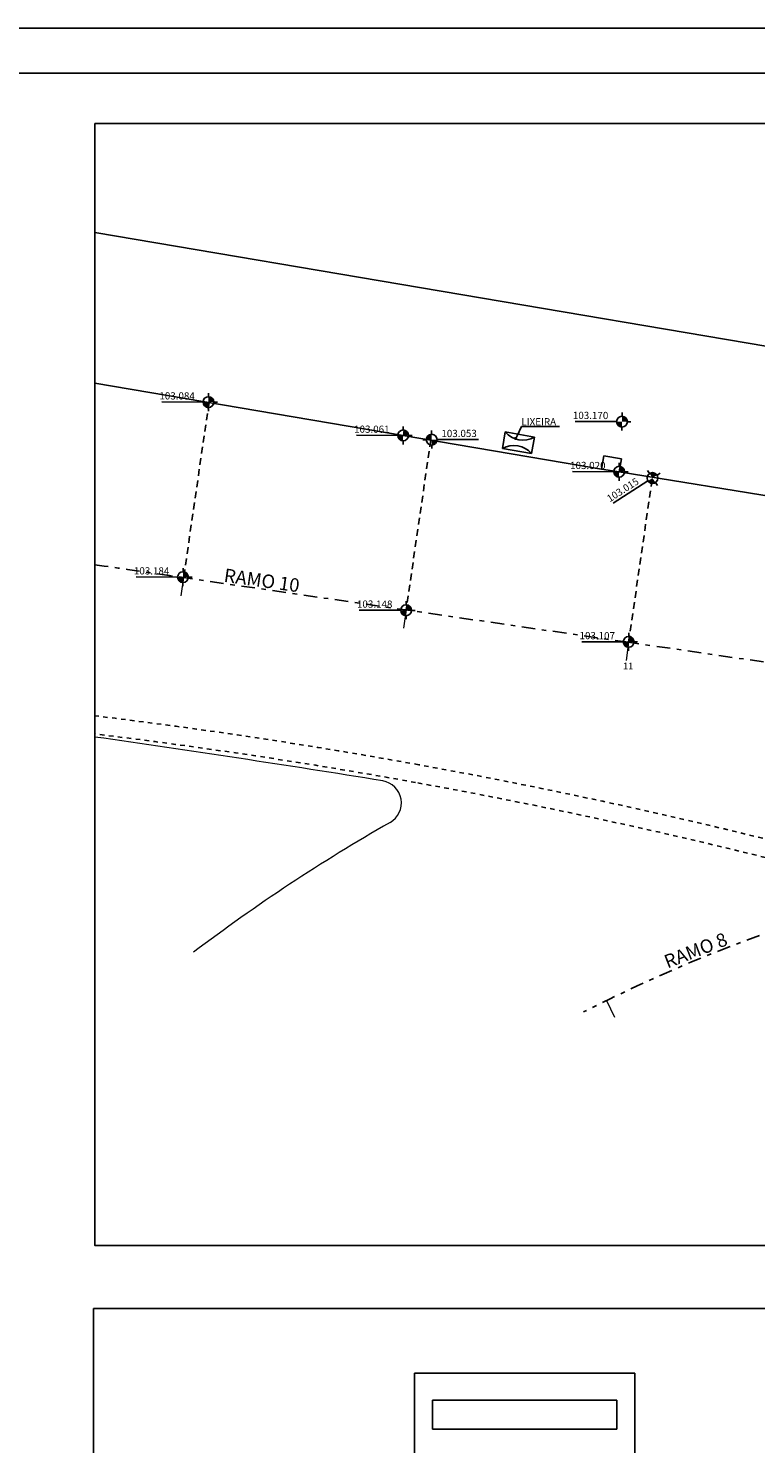
# Model space of a CAD drawing. Extents: x 315 to 426, y 47 to 128.
# Drawn here: x 333 to 350, y 97 to 128 of the extents above; entities that cross this region are included whole.
import ezdxf

# ---------------------------------------------------------------- set-up
doc = ezdxf.new("R2010")
doc.units = 0
doc.header["$LTSCALE"] = 0.3
doc.header["$MEASUREMENT"] = 0
for name, pattern in [('DASHDOT', [1, 0.5, -0.25, 0, -0.25]), ('DASHEDX2', [1.5, 1, -0.5]), ('HIDDEN', [0.375, 0.25, -0.125])]:
    doc.linetypes.add(name, pattern=pattern)
doc.layers.get('0').update_dxf_attribs({"linetype": 'CONTINUOUS'})
for name, color, linetype in [('03', 3, 'CONTINUOUS'), ('1', 9, 'CONTINUOUS'), ('1N', 2, 'CONTINUOUS'), ('5', 5, 'CONTINUOUS'), ('A-EL', 2, 'CONTINUOUS'), ('A-PAG', 9, 'CONTINUOUS'), ('A-PROJ', 9, 'HIDDEN'), ('EIXOS', 1, 'DASHDOT'), ('HATCH', 9, 'CONTINUOUS'), ('PLACAS DE CONCRETO', 8, 'CONTINUOUS'), ('RUA', 7, 'CONTINUOUS')]:
    doc.layers.add(name, color=color, linetype=linetype)
for name, color, linetype, lineweight in [('EIXOS SUPERIORES', 4, 'CONTINUOUS', 15), ('PARTE SUPERIOR', 3, 'CONTINUOUS', 15), ('TEXTO ESTACAS', 1, 'CONTINUOUS', 15)]:
    doc.layers.add(name, color=color, linetype=linetype, lineweight=lineweight)
doc.styles.add('ROMANS', font='romans', dxfattribs={"height": 0.5})
doc.styles.get("Standard").update_dxf_attribs({"font": 'SIMPLEX.shx', "height": 0.16})

# ---------------------------------------------------------------- blocks, each defined once
blk = doc.blocks.new('NIVEL')
at = {"color": 3}
for p, q in [((-0.076, 0.15), (-0.076, 0.25)), ((0.075, 0), (1.225, 0.004)), ((-0.225, -0.001), (-0.325, -0.001)), ((-0.074, -0.15), (-0.074, -0.25))]:
    blk.add_line(p, q, dxfattribs=at)
at = {"color": 3, "const_width": 0.15}
for points in [[(-0.075, 0.075, 0.414214), (-0.15, -0.001, 0)], [(0, 0, -0.414214), (-0.075, -0.075, 0)]]:
    blk.add_lwpolyline(points, format="xyb", dxfattribs=at)
at = {"color": 3}
blk.add_circle((-0.075, 0), 0.15, dxfattribs=at)
at = {"color": 3, "style": 'ROMANS'}
blk.add_attdef('NIVEL', (0.102, 0.071), '', height=0.2, rotation=0.1981, dxfattribs=at)
blk = doc.blocks.new('DOT')
at = {"color": 0, "linetype": 'ByBlock'}
blk.add_line((-0.5, 0), (-1, 0), dxfattribs=at)
at = {"color": 0, "linetype": 'ByBlock', "const_width": 0.5}
blk.add_lwpolyline([(-0.25, 0, 1), (0.25, 0, 1)], format="xyb", close=True, dxfattribs=at)
blk = doc.blocks.new('LIXOPB')
at = {"layer": 'A-EL'}
for p, q in [((0, 0), (0.66, 0)), ((0, 0), (0, -0.37)), ((0.66, 0), (0.66, -0.37)), ((0, -0.37), (0.66, -0.37))]:
    blk.add_line(p, q, dxfattribs=at)
for centre, start, end in [((0.33, 0.408), 231.0082, 308.9918), ((0.33, -0.778), 51.0082, 128.9918)]:
    blk.add_arc(centre, 0.525, start, end, dxfattribs=at)

msp = doc.modelspace()

# ---------------------------------------------------------------- linework, layer by layer
at = {"layer": '03'}
for p, q in [((346.512, 118.39), (346.563, 118.685)), ((353.832, 117.202), (346.512, 118.39))]:
    msp.add_line(p, q, dxfattribs=at)
at = {"layer": '1'}
msp.add_line((425.545, 128.247), (316.854, 128.247), dxfattribs=at)
msp.add_lwpolyline([(334.855, 126.133), (334.855, 101.202), (378.31, 101.202), (378.31, 126.133)], close=True, dxfattribs=at)
msp.add_lwpolyline([(334.855, 126.133), (334.855, 101.202), (378.31, 101.202), (378.31, 126.133)], close=True, dxfattribs=at)
at = {"layer": '1N'}
msp.add_line((334.855, 123.712), (353.541, 120.545), dxfattribs=at)
at = {"layer": '5'}
msp.add_lwpolyline([(424.545, 47.747), (424.545, 127.247), (317.854, 127.247), (317.854, 47.747), (424.545, 47.747)], close=True, dxfattribs=at)
at = {"layer": 'A-EL'}
for p, q in [((334.855, 120.365), (346.118, 118.454)), ((346.118, 118.454), (346.168, 118.749)), ((346.563, 118.685), (346.168, 118.749)), ((346.512, 118.39), (346.118, 118.454))]:
    msp.add_line(p, q, dxfattribs=at)
at = {"layer": 'A-PAG'}
for q in [(344.244, 119.194), (345.187, 119.404)]:
    msp.add_line((344.336, 119.404), q, dxfattribs=at)
at = {"layer": 'A-PROJ'}
for centre, radius, start, end in [((319.866, -10.744), 124.621, 79.74288, 83.09207), ((319.866, -10.744), 124.221, 79.74288, 83.06972), ((319.869, -10.723), 124.6, 69.52486, 79.74223), ((319.869, -10.723), 124.2, 69.52486, 79.74223)]:
    msp.add_arc(centre, radius, start, end, dxfattribs=at)
at = {"layer": 'EIXOS', "ltscale": 2}
for p, q in [((346.722, 114.606), (336.506, 116.089)), ((366.346, 111.756), (346.722, 114.606))]:
    msp.add_line(p, q, dxfattribs=at)
for centre, radius, start, end in [((437.088, 808.825), 700, 261.60208, 261.738686), ((361.577, 75.272), 34.928, 99.6613, 116.9985)]:
    msp.add_arc(centre, radius, start, end, dxfattribs=at)
at = {"layer": 'EIXOS SUPERIORES'}
for p, q in [((336.826, 116.042), (336.767, 115.638)), ((341.774, 115.324), (341.715, 114.92)), ((346.722, 114.606), (346.664, 114.201)), ((346.722, 114.606), (346.664, 114.201)), ((346.23, 106.648), (346.409, 106.281))]:
    msp.add_line(p, q, dxfattribs=at)
at = {"layer": 'HATCH'}
for p, q in [((341.963, 98.367), (341.963, 86.517)), ((341.963, 98.367), (346.863, 98.367)), ((346.863, 98.367), (346.863, 91.367)), ((342.363, 97.767), (342.363, 97.127)), ((342.363, 97.767), (346.463, 97.767)), ((346.463, 97.767), (346.463, 97.127)), ((342.363, 97.127), (346.463, 97.127))]:
    msp.add_line(p, q, dxfattribs=at)
msp.add_lwpolyline([(334.821, 99.808), (357.778, 99.808), (357.778, 74.714), (334.821, 74.714)], close=True, dxfattribs=at)
at = {"layer": 'PARTE SUPERIOR'}
for centre, radius, start, end in [((283.174, -249.183), 365.358, 80.85301, 81.86814), ((341.168, 111.036), 0.5, 299.7102, 80.0621), ((361.576, 75.272), 40.677, 119.7102, 127.0914)]:
    msp.add_arc(centre, radius, start, end, dxfattribs=at)
at = {"layer": 'PLACAS DE CONCRETO', "linetype": 'DASHEDX2', "ltscale": 0.5}
for p, q in [((337.391, 119.935), (336.826, 116.042)), ((342.322, 119.1), (341.774, 115.324)), ((346.722, 114.606), (347.249, 118.265))]:
    msp.add_line(p, q, dxfattribs=at)
at = {"layer": 'TEXTO ESTACAS'}
for p in [(336.506, 116.089), (346.039, 114.681), (346.722, 114.606)]:
    msp.add_point(p, dxfattribs=at)

# ---------------------------------------------------------------- block references
at = {"layer": 'A-PAG', "rotation": 350.1532044271621}
msp.add_blockref('LIXOPB', (343.977, 119.279), dxfattribs=at)
at = {"layer": 'A-PAG', "color": 9, "xscale": 0.07, "yscale": 0.07, "zscale": 0.07, "rotation": 238.1821366957881}
msp.add_blockref('DOT', (344.208, 119.135), dxfattribs=at)
at = {"layer": 'RUA'}
ref = msp.add_blockref('NIVEL', (337.319, 119.943), dxfattribs=dict(at, xscale=-0.8, yscale=0.8, zscale=0.8))
ref.add_attrib('NIVEL', '103.084', (336.287, 120.002), dxfattribs={"layer": '0', "color": 3, "height": 0.16, "rotation": 359.8019, "style": 'ROMANS'})
ref = msp.add_blockref('NIVEL', (346.514, 119.508), dxfattribs=dict(at, xscale=-0.8, yscale=0.8, zscale=0.8))
ref.add_attrib('NIVEL', '103.170', (345.482, 119.568), dxfattribs={"layer": '0', "color": 3, "height": 0.16, "rotation": 359.8019, "style": 'ROMANS'})
ref = msp.add_blockref('NIVEL', (341.648, 119.203), dxfattribs=dict(at, xscale=-0.8, yscale=0.8, zscale=0.8))
ref.add_attrib('NIVEL', '103.061', (340.617, 119.262), dxfattribs={"layer": '0', "color": 3, "height": 0.16, "rotation": 359.8019, "style": 'ROMANS'})
ref = msp.add_blockref('NIVEL', (342.402, 119.108), dxfattribs=dict(at, xscale=0.8, yscale=0.8, zscale=0.8))
ref.add_attrib('NIVEL', '103.053', (342.558, 119.165), dxfattribs={"layer": '0', "color": 3, "height": 0.16, "rotation": 0.1981, "style": 'ROMANS'})
ref = msp.add_blockref('NIVEL', (346.451, 118.396), dxfattribs=dict(at, xscale=-0.8, yscale=0.8, zscale=0.8))
ref.add_attrib('NIVEL', '103.020', (345.42, 118.456), dxfattribs={"layer": '0', "color": 3, "height": 0.16, "rotation": 359.8019, "style": 'ROMANS'})
ref = msp.add_blockref('NIVEL', (347.202, 118.223), dxfattribs=dict(at, xscale=-0.8, yscale=0.8, zscale=0.8, rotation=32.84793752792414))
ref.add_attrib('NIVEL', '103.015', (346.303, 117.713), dxfattribs={"layer": '0', "color": 3, "height": 0.16, "rotation": 32.6498, "style": 'ROMANS'})
ref = msp.add_blockref('NIVEL', (336.753, 116.054), dxfattribs=dict(at, xscale=-0.8, yscale=0.8, zscale=0.8))
ref.add_attrib('NIVEL', '103.184', (335.721, 116.114), dxfattribs={"layer": '0', "color": 3, "height": 0.16, "rotation": 359.8019, "style": 'ROMANS'})
ref = msp.add_blockref('NIVEL', (341.713, 115.317), dxfattribs=dict(at, xscale=-0.8, yscale=0.8, zscale=0.8))
ref.add_attrib('NIVEL', '103.148', (340.681, 115.376), dxfattribs={"layer": '0', "color": 3, "height": 0.16, "rotation": 359.8019, "style": 'ROMANS'})
ref = msp.add_blockref('NIVEL', (346.662, 114.616), dxfattribs=dict(at, xscale=-0.8, yscale=0.8, zscale=0.8))
ref.add_attrib('NIVEL', '103.107', (345.63, 114.675), dxfattribs={"layer": '0', "color": 3, "height": 0.16, "rotation": 359.8019, "style": 'ROMANS'})

# ---------------------------------------------------------------- texts
at = {"layer": 'A-EL', "ltscale": 10}
for s, rotation, p in [('RAMO 10', 351.9411, (337.707, 115.952)), ('RAMO 8', 21.4277, (347.586, 107.355))]:
    msp.add_text(s, height=0.3, rotation=rotation, dxfattribs=at).set_placement(p)
at = {"layer": 'A-PAG', "color": 2, "insert": (344.338, 119.506), "char_height": 0.16, "attachment_point": 4}
msp.add_mtext('\\A1;LIXEIRA', dxfattribs=at)
at = {"layer": 'TEXTO ESTACAS', "ltscale": 10}
msp.add_text('11        ', height=0.15, dxfattribs=at).set_placement((346.597, 114.004))

doc.saveas('drawing.dxf')
